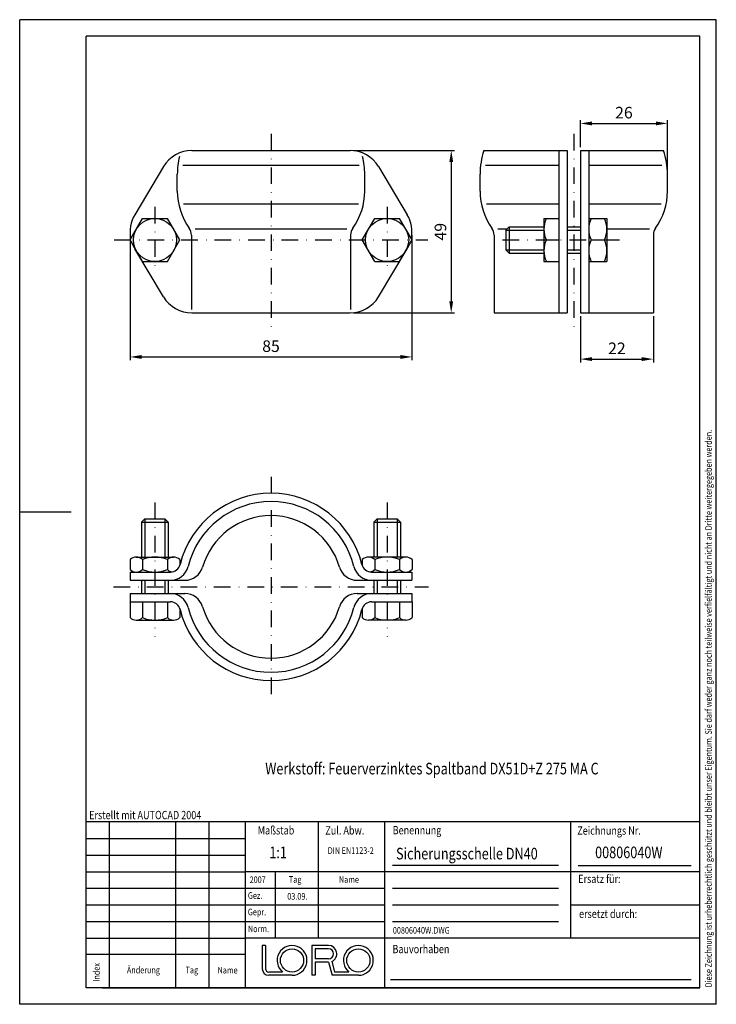
# Model space of a CAD drawing. Extents: x 0 to 210, y 0 to 297.
import ezdxf
from ezdxf.enums import TextEntityAlignment as Align

# ---------------------------------------------------------------- set-up
doc = ezdxf.new("R2010")
doc.units = 0
doc.header["$LTSCALE"] = 10
doc.header["$MEASUREMENT"] = 0
doc.linetypes.add('STRICHPUNKT', pattern=[1, 0.5, -0.25, 0, -0.25])
for name, color, linetype in [('BEM', 7, 'Continuous'), ('HILF', 2, 'Continuous'), ('MITTEL', 2, 'STRICHPUNKT'), ('STEMPEL', 3, 'Continuous'), ('TEXT', 7, 'Continuous'), ('VOLL', 1, 'Continuous')]:
    doc.layers.add(name, color=color, linetype=linetype)
doc.styles.add('GREEKS', font='SIMPLEX.shx', dxfattribs={"width": 0.8})
doc.styles.get("Standard").update_dxf_attribs({"font": 'simplex.shx', "width": 0.8})
doc.dimstyles.get("Standard").update_dxf_attribs({"dimtxt": 0.18, "dimasz": 0.18, "dimexe": 0.18, "dimexo": 0.0625, "dimgap": 0.09, "dimtad": 0, "dimtih": 1, "dimtoh": 1, "dimdec": 4, "dimzin": 0, "dimdsep": 46, "dimtxsty": 'STANDARD', "dimcen": 0.09, "dimadec": 0, "dimazin": 0, "dimtfac": 1, "dimtdec": 4, "dimtofl": 0, "dimtmove": 0, "dimatfit": 3, "dimfxl": 1, "dimtolj": 1, "dimtzin": 0, "dimarcsym": 0})

# ---------------------------------------------------------------- blocks, each defined once
blk = doc.blocks.new('LOGO')
for p, q in [((2.6, -4.77), (2.6, -11.77)), ((3.6, -4.77), (2.6, -4.77)), ((3.6, -4.77), (3.6, -11.77)), ((17.6, -4.77), (17.6, -13.77)), ((22.6, -4.77), (17.6, -4.77)), ((22.6, -5.77), (18.6, -5.77)), ((18.6, -5.77), (18.6, -8.77)), ((22.6, -8.77), (18.6, -8.77)), ((22.6, -9.77), (18.6, -9.77)), ((18.6, -9.77), (18.6, -13.77)), ((22.6, -9.77), (23.67, -13.77)), ((23.57, -9.51), (24.44, -12.77)), ((8.77, -12.77), (4.6, -12.77)), ((11.6, -13.77), (4.6, -13.77)), ((18.6, -13.77), (17.6, -13.77)), ((31.6, -13.77), (23.67, -13.77)), ((28.77, -12.77), (24.44, -12.77))]:
    blk.add_line(p, q)
for centre in [(11.6, -9.27), (31.6, -9.27)]:
    blk.add_circle(centre, 3.5)
for centre, radius, start, end in [((11.6, -9.27), 4.5, 270, 231.0576), ((22.6, -7.27), 2.5, 270, 270), ((22.6, -7.27), 2.5, 293.1162, 90), ((22.6, -7.27), 1.5, 270, 90), ((31.6, -9.27), 4.5, 270, 231.0576), ((4.6, -11.77), 2, 180, 270), ((4.6, -11.77), 1, 180, 270)]:
    blk.add_arc(centre, radius, start, end)
blk = doc.blocks.new('*D1')
at = {"layer": 'BEM', "color": 0, "lineweight": -2}
for p, q in [((169.03, 258.55), (169.03, 266.71)), ((172.53, 265.71), (191.78, 265.71)), ((195.28, 251.38), (195.28, 266.71))]:
    blk.add_line(p, q, dxfattribs=at)
at = {"layer": 'BEM', "color": 0}
for points in [[(172.53, 266.29), (172.53, 265.12), (169.03, 265.71)], [(191.78, 266.29), (191.78, 265.12), (195.28, 265.71)]]:
    blk.add_solid(points, dxfattribs=at)
at = {"layer": 'BEM', "color": 1, "insert": (182.15, 268.96), "char_height": 3.5, "attachment_point": 5}
blk.add_mtext('\\A1;26', dxfattribs=at)
blk = doc.blocks.new('*D2')
at = {"layer": 'BEM', "color": 0, "lineweight": -2}
for p, q in [((169.03, 207.55), (169.03, 193.62)), ((191.03, 207.55), (191.03, 193.62)), ((172.53, 194.62), (187.53, 194.62))]:
    blk.add_line(p, q, dxfattribs=at)
at = {"layer": 'BEM', "color": 0}
for points in [[(172.53, 195.21), (172.53, 194.04), (169.03, 194.62)], [(187.53, 195.21), (187.53, 194.04), (191.03, 194.62)]]:
    blk.add_solid(points, dxfattribs=at)
at = {"layer": 'BEM', "color": 1, "insert": (180.03, 197.87), "char_height": 3.5, "attachment_point": 5}
blk.add_mtext('\\A1;22', dxfattribs=at)
blk = doc.blocks.new('*D3')
at = {"layer": 'BEM', "color": 0, "lineweight": -2}
for p, q in [((33.26, 232.05), (33.26, 194.27)), ((118.26, 232.05), (118.26, 194.27)), ((36.76, 195.27), (114.76, 195.27))]:
    blk.add_line(p, q, dxfattribs=at)
at = {"layer": 'BEM', "color": 0}
for points in [[(36.76, 195.85), (36.76, 194.69), (33.26, 195.27)], [(114.76, 195.85), (114.76, 194.69), (118.26, 195.27)]]:
    blk.add_solid(points, dxfattribs=at)
at = {"layer": 'BEM', "color": 1, "insert": (75.76, 198.52), "char_height": 3.5, "attachment_point": 5}
blk.add_mtext('\\A1;85', dxfattribs=at)
blk = doc.blocks.new('*D4')
at = {"layer": 'BEM', "color": 0, "lineweight": -2}
for p, q in [((100.59, 257.55), (131.09, 257.55)), ((130.09, 254.05), (130.09, 212.05)), ((100.59, 208.55), (131.09, 208.55))]:
    blk.add_line(p, q, dxfattribs=at)
at = {"layer": 'BEM', "color": 0}
for points in [[(129.51, 254.05), (130.68, 254.05), (130.09, 257.55)], [(129.51, 212.05), (130.68, 212.05), (130.09, 208.55)]]:
    blk.add_solid(points, dxfattribs=at)
at = {"layer": 'BEM', "color": 1, "insert": (126.84, 233.05), "char_height": 3.5, "attachment_point": 5, "rotation": 90}
blk.add_mtext('\\A1;49', dxfattribs=at)

msp = doc.modelspace()

# ---------------------------------------------------------------- linework, layer by layer
at = {"layer": 'HILF'}
for p, q in [((0, 0), (0, 297)), ((210, 297), (0, 297)), ((210, 0), (210, 297)), ((49.187, 253.092), (102.34, 253.092)), ((140.449, 253.092), (162.525, 253.092)), ((171.525, 253.092), (193.601, 253.092)), ((47.514, 245.29), (47.514, 250.38)), ((104.014, 245.29), (104.014, 250.38)), ((49.425, 241.491), (102.102, 241.491)), ((140.686, 241.491), (162.525, 241.491)), ((171.525, 241.491), (193.364, 241.491)), ((51.764, 232.049), (51.764, 209.554)), ((52.921, 233.868), (98.606, 233.868)), ((99.764, 232.049), (99.764, 209.554)), ((144.183, 233.868), (146.84, 233.868)), ((146.525, 233.554), (158.025, 233.554)), ((165.025, 233.554), (169.025, 233.554)), ((177.025, 233.868), (189.868, 233.868)), ((146.525, 227.554), (158.025, 227.554)), ((165.025, 227.554), (169.025, 227.554)), ((15.544, 148.5), (0, 148.5)), ((37.764, 146.4), (37.764, 134.9)), ((43.764, 146.4), (43.764, 134.9)), ((107.764, 146.4), (107.764, 134.9)), ((113.764, 146.4), (113.764, 134.9)), ((37.764, 127.9), (37.764, 123.9)), ((43.764, 127.9), (43.764, 123.9)), ((107.764, 127.9), (107.764, 123.9)), ((113.764, 127.9), (113.764, 123.9)), ((20, 50), (68, 50)), ((20, 45), (68, 45)), ((112.387, 42.019), (162.418, 42.019)), ((168.362, 41.89), (202.429, 41.89)), ((20, 40), (68, 40)), ((20, 35), (68, 35)), ((68, 35), (110, 35)), ((112.387, 35), (162.418, 35)), ((20, 30), (68, 30)), ((68, 30), (110, 30)), ((112.387, 30), (162.418, 30)), ((20, 25), (68, 25)), ((68, 25), (110, 25)), ((112.387, 25), (162.418, 25)), ((20, 20), (68, 20)), ((111.745, 7.447), (202.429, 7.447)), ((210, 0), (0, 0))]:
    msp.add_line(p, q, dxfattribs=at)
for centre, radius, start, end in [((70.264, 250.38), 22.75, 166.42935, 180), ((81.264, 250.38), 22.75, 0, 13.57065), ((66.764, 245.29), 19.25, 180, 215.59153), ((84.764, 245.29), 19.25, 324.40847, 0), ((48.264, 232.049), 3.5, 0, 35.59153), ((103.264, 232.049), 3.5, 144.40847, 180)]:
    msp.add_arc(centre, radius, start, end, dxfattribs=at)
at = {"layer": 'MITTEL'}
for p, q in [((75.764, 262.554), (75.764, 203.554)), ((167.025, 262.554), (167.025, 203.554)), ((40.764, 240.554), (40.764, 220.554)), ((110.764, 240.554), (110.764, 220.554)), ((28.473, 230.554), (123.054, 230.554)), ((145.525, 230.554), (182.025, 230.554)), ((75.764, 159.15), (75.764, 92.65)), ((40.764, 151.4), (40.764, 110.9)), ((110.764, 151.4), (110.764, 110.9)), ((28.264, 125.9), (123.264, 125.9))]:
    msp.add_line(p, q, dxfattribs=at)
at = {"layer": 'STEMPEL'}
for p, q in [((20, 5), (20, 292)), ((205, 292), (20, 292)), ((205, 5), (205, 292)), ((51.935, 257.554), (99.592, 257.554)), ((139.936, 257.554), (165.025, 257.554)), ((162.525, 257.554), (162.525, 208.554)), ((165.025, 257.554), (165.025, 208.554)), ((169.025, 257.554), (169.025, 208.554)), ((169.025, 257.554), (194.115, 257.554)), ((171.525, 257.554), (171.525, 208.554)), ((43.353, 252.686), (34.681, 238.186)), ((108.174, 252.686), (116.846, 238.186)), ((138.775, 245.29), (138.775, 250.38)), ((195.275, 245.29), (195.275, 250.38)), ((33.258, 230.554), (37.011, 237.054)), ((37.011, 237.054), (44.516, 237.054)), ((48.269, 230.554), (44.516, 237.054)), ((103.258, 230.554), (107.011, 237.054)), ((107.011, 237.054), (114.516, 237.054)), ((118.269, 230.554), (114.516, 237.054)), ((158.025, 237.054), (158.025, 224.054)), ((158.025, 237.054), (162.525, 237.054)), ((171.525, 237.054), (177.025, 237.054)), ((177.025, 237.054), (177.025, 224.054)), ((143.025, 232.049), (143.025, 208.554)), ((147.525, 234.554), (146.525, 233.554)), ((146.525, 233.554), (146.525, 227.554)), ((147.525, 234.554), (158.025, 234.554)), ((147.525, 234.554), (147.525, 226.554)), ((165.025, 234.554), (169.025, 234.554)), ((191.025, 232.049), (191.025, 208.554)), ((37.011, 224.054), (33.258, 230.554)), ((44.516, 224.054), (48.269, 230.554)), ((107.011, 224.054), (103.258, 230.554)), ((114.516, 224.054), (118.269, 230.554)), ((158.775, 230.554), (162.525, 230.554)), ((172.275, 230.554), (176.275, 230.554)), ((43.353, 213.421), (34.681, 227.921)), ((108.174, 213.421), (116.846, 227.921)), ((146.525, 227.554), (147.525, 226.554)), ((147.525, 226.554), (158.025, 226.554)), ((165.025, 226.554), (169.025, 226.554)), ((37.011, 224.054), (44.516, 224.054)), ((107.011, 224.054), (114.516, 224.054)), ((158.025, 224.054), (162.525, 224.054)), ((171.525, 224.054), (177.025, 224.054)), ((51.935, 208.554), (99.592, 208.554)), ((143.025, 208.554), (165.025, 208.554)), ((169.025, 208.554), (191.025, 208.554)), ((36.764, 145.4), (37.764, 146.4)), ((37.764, 146.4), (43.764, 146.4)), ((44.764, 145.4), (43.764, 146.4)), ((107.764, 146.4), (106.764, 145.4)), ((107.764, 146.4), (113.764, 146.4)), ((114.764, 145.4), (113.764, 146.4)), ((36.764, 145.4), (36.764, 134.9)), ((36.764, 145.4), (44.764, 145.4)), ((44.764, 145.4), (44.764, 134.9)), ((106.764, 145.4), (106.764, 134.9)), ((106.764, 145.4), (114.764, 145.4)), ((114.764, 145.4), (114.764, 134.9)), ((33.258, 134.15), (33.258, 131.15)), ((35.134, 134.9), (46.393, 134.9)), ((37.011, 134.15), (37.011, 131.15)), ((44.516, 134.15), (44.516, 131.15)), ((48.269, 134.15), (48.269, 132.44)), ((103.258, 134.15), (103.258, 132.44)), ((116.393, 134.9), (105.134, 134.9)), ((107.011, 134.15), (107.011, 131.15)), ((114.516, 134.15), (114.516, 131.15)), ((118.269, 134.15), (118.269, 131.15)), ((33.258, 130.4), (45.427, 130.4)), ((33.264, 130.4), (33.264, 127.9)), ((33.264, 127.9), (49.826, 127.9)), ((36.764, 127.9), (36.764, 123.9)), ((44.764, 127.9), (44.764, 123.9)), ((101.701, 127.9), (118.264, 127.9)), ((106.1, 130.4), (118.264, 130.4)), ((106.764, 127.9), (106.764, 123.9)), ((114.764, 127.9), (114.764, 123.9)), ((118.264, 130.4), (118.264, 127.9)), ((33.264, 123.9), (33.264, 121.4)), ((33.264, 123.9), (49.826, 123.9)), ((101.701, 123.9), (118.264, 123.9)), ((118.264, 123.9), (118.264, 121.4)), ((33.258, 121.4), (33.258, 116.65)), ((33.258, 121.4), (45.427, 121.4)), ((37.011, 121.4), (37.011, 116.65)), ((44.516, 121.4), (44.516, 116.65)), ((48.269, 119.36), (48.269, 116.65)), ((103.258, 119.36), (103.258, 116.65)), ((106.1, 121.4), (118.264, 121.4)), ((107.011, 121.4), (107.011, 116.65)), ((114.516, 121.4), (114.516, 116.65)), ((118.269, 121.4), (118.269, 116.65)), ((35.134, 115.9), (46.393, 115.9)), ((116.393, 115.9), (105.134, 115.9)), ((205, 55), (20, 55)), ((68, 55), (68, 5)), ((110, 55), (110, 5)), ((166, 55), (166, 20)), ((205, 40), (68, 40)), ((205, 20), (68, 20)), ((68, 15), (20, 15)), ((205, 5), (20, 5)), ((25, 5), (205, 5))]:
    msp.add_line(p, q, dxfattribs=at)
for centre in [(40.764, 230.554), (110.764, 230.554)]:
    msp.add_circle(centre, 6.5, dxfattribs=at)
for centre, radius, start, end in [((51.935, 247.554), 10, 90, 149.11921), ((99.592, 247.554), 10, 30.88079, 90), ((161.525, 250.38), 22.75, 161.62046, 180), ((172.525, 250.38), 22.75, 0, 18.37954), ((158.025, 245.29), 19.25, 180, 215.59153), ((176.025, 245.29), 19.25, 324.40847, 0), ((43.264, 233.054), 10, 149.11921, 192.14011), ((108.264, 233.054), 10, 347.85989, 30.88079), ((165.442, 233.804), 7.417, 154.01077, 205.98923), ((178.942, 233.804), 7.417, 154.01077, 205.98923), ((169.609, 233.804), 7.417, 334.01077, 25.98923), ((139.525, 232.049), 3.5, 0, 35.59153), ((194.525, 232.049), 3.5, 144.40847, 180), ((43.264, 233.054), 10, 202.52704, 210.88079), ((108.264, 233.054), 10, 329.11921, 337.47296), ((165.442, 227.304), 7.417, 154.01077, 205.98923), ((178.942, 227.304), 7.417, 154.01077, 205.98923), ((169.609, 227.304), 7.417, 334.01077, 25.98923), ((51.935, 218.554), 10, 210.88079, 270), ((99.592, 218.554), 10, 270, 329.11921), ((75.764, 125.9), 28.25, 13.88654, 166.11346), ((75.764, 125.9), 25.75, 13.88654, 166.11346), ((75.764, 125.9), 21.5, 16.12762, 163.87238), ((35.134, 132.178), 2.722, 46.42642, 133.57358), ((40.764, 125.136), 9.764, 67.39644, 112.60356), ((46.393, 132.178), 2.722, 46.42642, 133.57358), ((105.134, 132.178), 2.722, 46.42642, 133.57358), ((110.764, 125.136), 9.764, 67.39644, 112.60356), ((116.393, 132.178), 2.722, 46.42642, 133.57358), ((35.134, 133.122), 2.722, 226.42642, 313.57358), ((40.764, 140.164), 9.764, 247.39644, 292.60356), ((46.393, 133.122), 2.722, 226.42642, 260.03447), ((45.427, 133.4), 3, 270, 346.11346), ((45.427, 133.4), 5.5, 270, 346.11346), ((49.826, 133.4), 5.5, 270, 343.87238), ((101.701, 133.4), 5.5, 196.12762, 270), ((106.1, 133.4), 5.5, 193.88654, 270), ((106.1, 133.4), 3, 193.88654, 270), ((105.134, 133.122), 2.722, 279.96553, 313.57358), ((110.764, 140.164), 9.764, 247.39644, 292.60356), ((116.393, 133.122), 2.722, 226.42642, 313.57358), ((45.427, 118.4), 5.5, 13.88654, 90), ((49.826, 118.4), 5.5, 16.12762, 90), ((101.701, 118.4), 5.5, 90, 163.87238), ((106.1, 118.4), 5.5, 90, 166.11346), ((45.427, 118.4), 3, 13.88654, 90), ((75.764, 125.9), 28.25, 193.88654, 346.11346), ((75.764, 125.9), 25.75, 193.88654, 346.11346), ((75.764, 125.9), 21.5, 196.12762, 343.87238), ((106.1, 118.4), 3, 90, 166.11346), ((35.134, 118.622), 2.722, 226.42642, 313.57358), ((40.764, 125.664), 9.764, 247.39644, 292.60356), ((46.393, 118.622), 2.722, 226.42642, 313.57358), ((105.134, 118.622), 2.722, 226.42642, 313.57358), ((110.764, 125.664), 9.764, 247.39644, 292.60356), ((116.393, 118.622), 2.722, 226.42642, 313.57358)]:
    msp.add_arc(centre, radius, start, end, dxfattribs=at)
at = {"layer": 'VOLL'}
for p, q in [((27, 55), (27, 5)), ((47, 55), (47, 5)), ((57, 55), (57, 5)), ((90, 55), (90, 20)), ((77, 40), (77, 20)), ((166, 30), (205, 30))]:
    msp.add_line(p, q, dxfattribs=at)

# ---------------------------------------------------------------- block references
at = {"layer": 'STEMPEL'}
msp.add_blockref('LOGO', (70.498, 22.511), dxfattribs=at)

# ---------------------------------------------------------------- texts
at = {"layer": 'BEM', "style": 'GREEKS', "width": 0.8}
msp.add_text('Diese Zeichnung ist urheberrechtlich geschützt und bleibt unser Eigentum. Sie darf weder ganz noch teilweise verfielfältigt und nicht an Dritte weitergegeben werden.', height=2, rotation=90, dxfattribs=at).set_placement((208.651, 5.084))
at = {"layer": 'TEXT', "color": 1, "style": 'GREEKS', "width": 0.8}
for s, p in [('Werkstoff: Feuerverzinktes Spaltband DX51D+Z 275 MA C', (74.022, 69.352)), ('1:1', (75.25, 44.075)), ('Sicherungsschelle DN40', (113.447, 43.709))]:
    msp.add_text(s, height=3.5, dxfattribs=at).set_placement(p)
at = {"layer": 'TEXT', "style": 'GREEKS', "width": 0.8}
for s, height, p in [('Erstellt mit AUTOCAD 2004', 2.5, (20.928, 55.836)), ('Maßstab', 2.5, (71.758, 51.231)), ('Zul. Abw.', 2.5, (92.143, 51.209)), ('Benennung', 2.5, (112.439, 51.274)), ('Zeichnungs Nr.', 2.5, (168.089, 51.157)), ('Tag', 2, (81.166, 36.659)), ('Name', 2, (96.231, 36.655)), ('Ersatz für:', 2.5, (168.362, 36.591)), ('2007', 2, (69.311, 36.57)), ('Gez.', 2, (68.792, 31.815)), ('Gepr.', 2, (68.776, 26.845)), ('ersetzt durch:', 2.5, (168.62, 26.037)), ('Norm.', 2, (68.8, 21.765)), ('00806040W.DWG', 2, (112.492, 21.315)), ('Bauvorhaben', 2.5, (112.371, 15.423))]:
    msp.add_text(s, height=height, dxfattribs=at).set_placement(p)
at = {"layer": 'TEXT', "color": 1, "style": 'GREEKS', "width": 0.8}
msp.add_text('00806040W', height=3.5, dxfattribs=at).set_placement((183.624, 44.075), align=Align.CENTER)
at = {"layer": 'TEXT', "style": 'GREEKS', "width": 0.8}
for s, p in [('DIN EN1123-2', (99.808, 45.382)), ('03.09.', (83.704, 31.554)), ('Änderung', (37.302, 9.337)), ('Tag', (51.913, 9.336)), ('Name', (62.668, 9.297))]:
    msp.add_text(s, height=2, dxfattribs=at).set_placement(p, align=Align.CENTER)
msp.add_text('Index', height=2, rotation=90, dxfattribs=at).set_placement((24.133, 6.827))

# ---------------------------------------------------------------- dimensions: what is measured, and where the dimension line sits
at = {"layer": 'BEM'}
dim = msp.add_linear_dim(base=(195.275, 265.706), p1=(169.025, 257.554), p2=(195.275, 250.38), text='26', dimstyle='Standard', override={"dimtxt": 3.5, "dimasz": 3.5, "dimexe": 1, "dimexo": 1, "dimgap": 1.5, "dimtad": 1, "dimtih": 0, "dimtoh": 0, "dimdec": 2, "dimzin": 8, "dimcen": 1.5, "dimclrt": 1, "dimadec": 2, "dimazin": 2, "dimtfac": 0.514286, "dimtdec": 2, "dimtofl": 1, "dimtzin": 8}, dxfattribs=at)
dim.commit()
dim.dimension.update_dxf_attribs({"geometry": '*D1', "text_midpoint": (182.15, 268.956)})
dim = msp.add_linear_dim(base=(130.095, 208.554), p1=(99.592, 257.554), p2=(99.592, 208.554), angle=90, dimstyle='Standard', override={"dimtxt": 3.5, "dimasz": 3.5, "dimexe": 1, "dimexo": 1, "dimgap": 1.5, "dimtad": 1, "dimtih": 0, "dimtoh": 0, "dimdec": 2, "dimzin": 8, "dimcen": 1.5, "dimclrt": 1, "dimadec": 2, "dimazin": 2, "dimtfac": 0.514286, "dimtdec": 2, "dimtofl": 1, "dimtzin": 8}, dxfattribs=at)
dim.commit()
dim.dimension.update_dxf_attribs({"geometry": '*D4', "text_midpoint": (126.845, 233.054)})
for base, p1, p2, picture, middle in [((118.264, 195.27), (33.264, 233.054), (118.264, 233.054), '*D3', (75.764, 198.52)), ((191.025, 194.624), (169.025, 208.554), (191.025, 208.554), '*D2', (180.025, 197.874))]:
    dim = msp.add_linear_dim(base=base, p1=p1, p2=p2, dimstyle='Standard', override={"dimtxt": 3.5, "dimasz": 3.5, "dimexe": 1, "dimexo": 1, "dimgap": 1.5, "dimtad": 1, "dimtih": 0, "dimtoh": 0, "dimdec": 2, "dimzin": 8, "dimcen": 1.5, "dimclrt": 1, "dimadec": 2, "dimazin": 2, "dimtfac": 0.514286, "dimtdec": 2, "dimtofl": 1, "dimtzin": 8}, dxfattribs=at)
    dim.commit()
    dim.dimension.update_dxf_attribs({"geometry": picture, "text_midpoint": middle})

doc.saveas('drawing.dxf')
